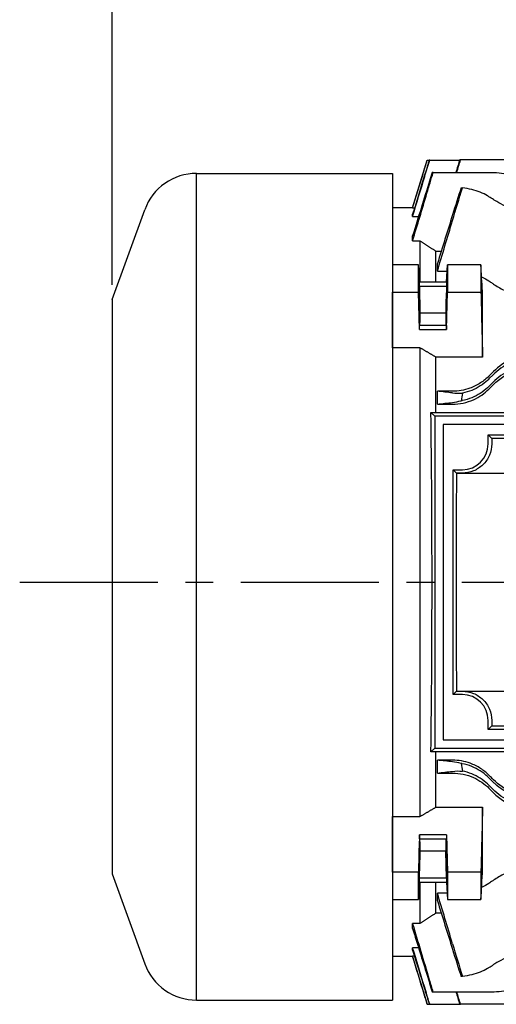
# Model space of a CAD drawing. Extents: x 1256 to 3105, y 0 to 1308.
# Drawn here: x 1478 to 1608, y 567 to 834 of the extents above; entities that cross this region are included whole.
import ezdxf

# ---------------------------------------------------------------- set-up
doc = ezdxf.new("R2010")
doc.units = 0
doc.header["$LTSCALE"] = 10
doc.header["$MEASUREMENT"] = 0
doc.linetypes.add('CENTER', pattern=[2, 1.25, -0.25, 0.25, -0.25])
doc.layers.get('DEFPOINTS').update_dxf_attribs({"linetype": 'CONTINUOUS'})
doc.layers.add('1', color=7, linetype='CONTINUOUS')
doc.layers.add('CENTER', color=1, linetype='CENTER')
doc.styles.add('SIMPLEX', font='simplex.shx')
doc.styles.get("Standard").update_dxf_attribs({"font": 'simplex.shx'})
doc.dimstyles.new('STANDARD$0', dxfattribs={"dimtxt": 0.18, "dimasz": 0.18, "dimexe": 0.18, "dimexo": 0.0625, "dimgap": 0.09, "dimtad": 0, "dimtih": 1, "dimtoh": 1, "dimdec": 4, "dimzin": 0, "dimdsep": 46, "dimtxsty": 'Standard', "dimcen": 0.09, "dimadec": 0, "dimazin": 0, "dimtfac": 1, "dimtdec": 4, "dimtofl": 0, "dimtmove": 0, "dimatfit": 3, "dimfxl": 0, "dimtolj": 1, "dimtzin": 0, "dimarcsym": 0})

# ---------------------------------------------------------------- blocks, each defined once
blk = doc.blocks.new('*D68')
at = {"layer": '1', "color": 31, "linetype": 'ByBlock', "lineweight": -2}
for p, q in [((1503.19, 761.65), (1503.19, 982.7)), ((1518.19, 980.7), (2082.49, 980.7)), ((2097.49, 749.56), (2097.49, 982.7))]:
    blk.add_line(p, q, dxfattribs=at)
at = {"layer": '1', "color": 31}
for points in [[(1518.19, 983.2), (1518.19, 978.2), (1503.19, 980.7)], [(2082.49, 983.2), (2082.49, 978.2), (2097.49, 980.7)]]:
    blk.add_solid(points, dxfattribs=at)
at = {"layer": 'DEFPOINTS', "color": 0}
for p in [(2097.49, 980.7), (1503.19, 757.65), (2097.49, 745.56)]:
    blk.add_point(p, dxfattribs=at)
at = {"layer": '1', "color": 31, "insert": (1800.34, 998.13), "char_height": 15, "attachment_point": 5, "style": 'SIMPLEX'}
blk.add_mtext('\\A1;(594.3)', dxfattribs=at)

msp = doc.modelspace()

# ---------------------------------------------------------------- linework, layer by layer
at = {"layer": '1'}
for p, q in [((1584.79278, 782.52163), (1588.76728, 795.52163)), ((1588.76879, 795.52163), (1588.76728, 795.52163)), ((1588.76879, 795.52163), (1589.31582, 795.52163)), ((1589.43873, 795.52168), (1589.31583, 795.52168)), ((1589.43873, 795.52168), (1597.5899, 795.52168)), ((1597.78594, 795.52683), (1597.59149, 795.52683)), ((1615.6265, 795.52683), (1597.78594, 795.52683)), ((1526.16188, 791.89663), (1579.29278, 791.89663)), ((1526.16188, 567.64663), (1526.16188, 791.89663)), ((1579.29278, 791.89663), (1579.29278, 580.14663)), ((1590.38312, 792.15748), (1590.12091, 792.15748)), ((1590.38312, 792.15748), (1605.62121, 792.15748)), ((1579.29278, 782.52163), (1579.29278, 767.13285)), ((1584.79278, 782.52163), (1579.29278, 782.52163)), ((1584.79278, 782.51121), (1584.79278, 782.52163)), ((1584.79278, 782.51121), (1585.31199, 782.51121)), ((1503.19278, 757.64663), (1512.06649, 782.02693)), ((1584.79278, 780.21088), (1584.79278, 780.82389)), ((1584.79278, 780.21088), (1586.41572, 780.21088)), ((1584.79278, 773.58319), (1584.79278, 774.97739)), ((1584.79278, 773.58319), (1586.79278, 773.58319)), ((1586.79278, 773.58319), (1586.79278, 762.43113)), ((1591.12278, 762.43113), (1591.12278, 770.78942)), ((1591.12278, 770.78942), (1592.56371, 770.78942)), ((1579.29278, 767.13285), (1579.29278, 759.66629)), ((1586.34762, 767.13285), (1579.29278, 767.13285)), ((1586.62257, 762.43113), (1586.34762, 767.13285)), ((1586.34762, 759.66629), (1586.34762, 767.13285)), ((1591.52337, 765.39251), (1591.52337, 767.45185)), ((1593.96299, 762.43113), (1594.23794, 767.13285)), ((1603.33084, 767.13285), (1594.23794, 767.13285)), ((1594.23794, 767.13285), (1594.23794, 759.66629)), ((1591.52337, 765.39251), (1594.13617, 765.39251)), ((1593.96299, 762.43113), (1586.62257, 762.43113)), ((1586.62257, 761.28375), (1586.62257, 762.43113)), ((1586.62257, 761.28375), (1593.96299, 761.28375)), ((1586.62257, 761.28375), (1586.79278, 754.03394)), ((1593.96299, 761.28375), (1593.79278, 754.03394)), ((1593.96299, 762.43113), (1593.96299, 761.28375)), ((1579.29278, 744.59207), (1579.29278, 759.66629)), ((1579.29278, 759.66629), (1586.34762, 759.66629)), ((1586.62257, 749.51876), (1586.34762, 759.66629)), ((1593.96299, 749.51876), (1594.23794, 759.66629)), ((1594.23794, 759.66629), (1603.33084, 759.66629)), ((1603.79278, 742.05256), (1603.79278, 758.97177)), ((1503.19278, 757.64663), (1503.19278, 601.89663)), ((1586.79278, 754.03394), (1593.79278, 754.03394)), ((1586.79278, 750.66615), (1586.79278, 754.03394)), ((1593.79278, 754.03394), (1593.79278, 750.66615)), ((1586.62257, 749.51876), (1586.62257, 750.66615)), ((1593.96299, 750.66615), (1586.62257, 750.66615)), ((1593.96299, 750.66615), (1593.96299, 749.51876)), ((1586.62257, 749.51876), (1593.96299, 749.51876)), ((1579.29278, 744.59207), (1579.29278, 617.45119)), ((1586.79278, 744.59207), (1579.29278, 744.59207)), ((1586.79278, 744.59207), (1586.79278, 617.45119)), ((1591.12278, 727.06537), (1591.12278, 742.05256)), ((1603.79278, 742.05256), (1591.12278, 742.05256)), ((1605.526, 736.12213), (1606.7392, 737.33534)), ((1605.526, 734.12213), (1606.7392, 735.33534)), ((1591.52337, 729.30016), (1591.52337, 732.81501)), ((1595.6265, 732.81501), (1591.52337, 732.81501)), ((1591.52337, 729.30016), (1595.6265, 729.30016)), ((1589.7724, 727.04201), (1590.79278, 726.02163)), ((1591.12278, 727.06537), (1631.29295, 727.06537)), ((1680.79278, 726.02163), (1590.79278, 726.02163)), ((1590.79278, 726.02163), (1590.79278, 636.02163)), ((1678.54278, 723.77163), (1593.04278, 723.77163)), ((1593.04278, 723.77163), (1593.04278, 638.27163)), ((1605.29278, 721.02163), (1606.30099, 720.01342)), ((1605.29278, 718.52163), (1605.29278, 721.02163)), ((1605.29278, 721.02163), (1666.29278, 721.02163)), ((1665.28457, 720.01342), (1606.30099, 720.01342)), ((1595.79278, 711.52163), (1596.7099, 710.60451)), ((1595.79278, 650.52163), (1595.79278, 711.52163)), ((1595.79278, 711.52163), (1598.29278, 711.52163)), ((1598.29278, 710.60451), (1596.7099, 710.60451)), ((1596.7099, 710.60451), (1674.87567, 710.60451)), ((1595.79278, 650.52163), (1596.7099, 651.43875)), ((1598.29278, 650.52163), (1595.79278, 650.52163)), ((1596.7099, 651.43875), (1598.29278, 651.43875)), ((1596.7099, 651.43875), (1674.87567, 651.43875)), ((1605.29278, 641.02163), (1605.29278, 643.52163)), ((1605.29278, 641.02163), (1606.30099, 642.02984)), ((1666.29278, 641.02163), (1605.29278, 641.02163)), ((1606.30099, 642.02984), (1665.28457, 642.02984)), ((1590.79278, 636.02163), (1589.7724, 635.00124)), ((1590.79278, 636.02163), (1680.79278, 636.02163)), ((1593.04278, 638.27163), (1678.54278, 638.27163)), ((1591.12278, 619.99069), (1591.12278, 634.97789)), ((1631.29295, 634.97789), (1591.12278, 634.97789)), ((1595.6265, 632.7431), (1591.52337, 632.7431)), ((1591.52337, 629.22825), (1591.52337, 632.7431)), ((1591.52337, 629.22825), (1595.6265, 629.22825)), ((1605.526, 627.92112), (1606.7392, 626.70792)), ((1605.526, 625.92112), (1606.7392, 624.70792)), ((1591.12278, 619.99069), (1603.79278, 619.99069)), ((1603.79278, 603.07148), (1603.79278, 619.99069)), ((1579.29278, 617.45119), (1586.79278, 617.45119)), ((1579.29278, 602.37697), (1579.29278, 617.45119)), ((1586.62257, 612.5245), (1586.34762, 602.37697)), ((1593.96299, 612.5245), (1586.62257, 612.5245)), ((1586.62257, 611.37711), (1586.62257, 612.5245)), ((1593.96299, 612.5245), (1593.96299, 611.37711)), ((1593.96299, 612.5245), (1594.23794, 602.37697)), ((1586.62257, 611.37711), (1593.96299, 611.37711)), ((1586.79278, 608.00932), (1586.79278, 611.37711)), ((1593.79278, 611.37711), (1593.79278, 608.00932)), ((1586.62257, 600.75951), (1586.79278, 608.00932)), ((1593.79278, 608.00932), (1586.79278, 608.00932)), ((1593.96299, 600.75951), (1593.79278, 608.00932)), ((1503.19278, 601.89663), (1512.06649, 577.51633)), ((1579.29278, 602.37697), (1579.29278, 594.91041)), ((1586.34762, 602.37697), (1579.29278, 602.37697)), ((1586.34762, 594.91041), (1586.34762, 602.37697)), ((1594.23794, 602.37697), (1594.23794, 594.91041)), ((1603.33084, 602.37697), (1594.23794, 602.37697)), ((1586.62257, 599.61212), (1586.34762, 594.91041)), ((1593.96299, 600.75951), (1586.62257, 600.75951)), ((1586.62257, 599.61212), (1586.62257, 600.75951)), ((1586.62257, 599.61212), (1593.96299, 599.61212)), ((1586.79278, 599.61212), (1586.79278, 588.46007)), ((1591.12278, 591.25384), (1591.12278, 599.61212)), ((1593.96299, 600.75951), (1593.96299, 599.61212)), ((1593.96299, 599.61212), (1594.23794, 594.91041)), ((1591.52337, 594.59141), (1591.52337, 596.65075)), ((1594.13617, 596.65075), (1591.52337, 596.65075)), ((1579.29278, 594.91041), (1586.34762, 594.91041)), ((1579.29278, 594.91041), (1579.29278, 579.52163)), ((1594.23794, 594.91041), (1603.33084, 594.91041)), ((1592.56371, 591.25384), (1591.12278, 591.25384)), ((1584.79278, 587.06587), (1584.79278, 588.46007)), ((1586.79278, 588.46007), (1584.79278, 588.46007)), ((1579.29278, 580.14663), (1579.29278, 567.64663)), ((1584.79278, 581.21937), (1584.79278, 581.83237)), ((1586.41572, 581.83237), (1584.79278, 581.83237)), ((1584.79278, 579.52163), (1584.79278, 579.53205)), ((1585.31199, 579.53205), (1584.79278, 579.53205)), ((1584.79278, 579.52163), (1579.29278, 579.52163)), ((1584.79278, 579.52163), (1588.76728, 566.52163)), ((1590.12091, 569.88578), (1590.38312, 569.88578)), ((1590.38312, 569.88578), (1605.62121, 569.88578)), ((1526.16188, 567.64663), (1579.29278, 567.64663)), ((1588.76728, 566.52163), (1588.76879, 566.52163)), ((1588.76879, 566.52163), (1589.31582, 566.52163)), ((1589.31583, 566.52158), (1589.43873, 566.52158)), ((1589.43873, 566.52158), (1597.5899, 566.52158)), ((1597.59149, 566.51643), (1597.78594, 566.51643)), ((1615.6265, 566.51643), (1597.78594, 566.51643))]:
    msp.add_line(p, q, dxfattribs=at)
for centre, radius, start, end in [((1526.16188, 776.89663), 15, 90, 160), ((1551.42549, 702.66609), 99, 56.0323776, 56.8748416), ((1598.29278, 718.52163), 7, 270, 0), ((1598.29278, 643.52163), 7, 0, 90), ((1526.16188, 582.64663), 15, 200, 270), ((1551.42549, 659.37717), 99, 303.1251584, 303.9676224)]:
    msp.add_arc(centre, radius, start, end, dxfattribs=at)
for centre, major_axis in [((1586.62257, 755.97495), (-0.08335, 4.5)), ((1593.96299, 755.97495), (-0.06483, -3.5)), ((1586.62257, 606.06831), (0.08335, 4.5)), ((1593.96299, 606.06831), (0.06483, -3.5))]:
    msp.add_ellipse(centre, major_axis=major_axis, ratio=0.018509894, dxfattribs=at)
for centre, major_axis, ratio, start_param, end_param in [((1587.41403, 681.02163), (0, -101.12975), 0.026188915, 1.09835361, 2.043239044), ((1608.68386, 681.02163), (0, -99), 0.026185922, 4.307565551, 4.323902752), ((1599.18386, 681.02163), (0, -99), 0.026185922, 4.408936201, 5.01584176), ((1608.68386, 681.02163), (0, -99), 0.026185922, 5.100875209, 5.117212409)]:
    msp.add_ellipse(centre, major_axis=major_axis, ratio=ratio, start_param=start_param, end_param=end_param, dxfattribs=at)
for points, knots in [([(1584.79278, 780.21088), (1585.88567, 783.81287), (1586.97863, 787.41485), (1588.52734, 792.51843), (1588.98303, 794.02005), (1589.43873, 795.52168)], [0, 0, 0, 0, 1.129871406, 1.129871406, 1.600907857, 1.600907857, 1.600907857, 1.600907857]), ([(1589.31583, 795.52168), (1589.05299, 794.66764), (1588.79015, 793.81361), (1587.28239, 788.91437), (1586.03754, 784.86914), (1584.79278, 780.82389)], [0.849802836, 0.849802836, 0.849802836, 0.849802836, 1.118021893, 1.118021893, 2.388458038, 2.388458038, 2.388458038, 2.388458038]), ([(1584.79278, 782.51121), (1585.73535, 785.59576), (1586.67797, 788.68031), (1588.00335, 793.0171), (1588.38606, 794.26937), (1588.76879, 795.52163)], [0, 0, 0, 0, 0.968146097, 0.968146097, 1.361197335, 1.361197335, 1.361197335, 1.361197335]), ([(1597.59149, 795.52683), (1597.29523, 794.56804), (1596.99896, 793.60925), (1596.65193, 792.48613), (1596.60116, 792.32181), (1596.55038, 792.15748)], [1.1646043187, 1.1646043187, 1.1646043187, 1.1646043187, 1.4658271082, 1.4658271082, 1.5174532461, 1.5174532461, 1.5174532461, 1.5174532461]), ([(1584.79278, 773.58319), (1586.09048, 777.89553), (1587.38832, 782.20787), (1589.25185, 788.39925), (1589.81747, 790.27837), (1590.38312, 792.15748)], [0, 0, 0, 0, 1.351764956, 1.351764956, 1.940810729, 1.940810729, 1.940810729, 1.940810729]), ([(1590.12091, 792.15748), (1589.87758, 791.37297), (1589.63425, 790.58847), (1587.85806, 784.86184), (1586.32534, 779.91961), (1584.79278, 774.97739)], [1.077300437, 1.077300437, 1.077300437, 1.077300437, 1.323849792, 1.323849792, 2.877028815, 2.877028815, 2.877028815, 2.877028815]), ([(1605.62121, 792.15748), (1606.49023, 792.15748), (1607.38638, 792.12128), (1609.16269, 791.96868), (1610.04287, 791.85229), (1611.72388, 791.54181), (1612.52628, 791.34734), (1614.00386, 790.89266), (1614.67902, 790.6323), (1615.35758, 790.31304), (1615.43958, 790.27337), (1615.5207, 790.23301)], [0, 0, 0, 0, 0.260706971, 0.260706971, 0.521413942, 0.521413942, 0.782120913, 0.782120913, 1.042827884, 1.042827884, 1.079069021, 1.079069021, 1.079069021, 1.079069021]), ([(1605.526, 785.57649), (1605.39745, 785.66037), (1605.26641, 785.74218), (1604.55233, 786.16891), (1603.89323, 786.4951), (1602.44673, 787.06932), (1601.65931, 787.31746), (1600.02558, 787.71082), (1599.17966, 787.85894), (1598.32335, 787.958)], [-1.0960985479, -1.0960985479, -1.0960985479, -1.0960985479, -1.0365824241, -1.0365824241, -0.777436818, -0.777436818, -0.518291212, -0.518291212, -0.2655928256, -0.2655928256, -0.2655928256, -0.2655928256]), ([(1618.05291, 781.41251), (1617.04353, 781.41251), (1616.01071, 781.4868), (1613.97754, 781.78619), (1612.97713, 782.01105), (1610.12656, 782.86713), (1608.42881, 783.68641), (1606.97514, 784.61522), (1606.85642, 784.69311), (1606.7392, 784.77208)], [-5.130518178, -5.130518178, -5.130518178, -5.130518178, -4.827703261, -4.827703261, -4.524888344, -4.524888344, -3.919258511, -3.919258511, -3.864717392, -3.864717392, -3.864717392, -3.864717392]), ([(1603.79278, 758.97177), (1603.65545, 761.42988), (1603.51638, 763.88977), (1603.36083, 766.6095), (1603.34584, 766.87117), (1603.33084, 767.13285)], [0, 0, 0, 0, 1.754591547, 1.754591547, 1.941356623, 1.941356623, 1.941356623, 1.941356623]), ([(1603.33084, 767.13285), (1603.33329, 765.89152), (1603.33452, 764.65037), (1603.33454, 762.16366), (1603.33331, 760.91506), (1603.33084, 759.66629)], [0.667747649, 0.667747649, 0.667747649, 0.667747649, 1.193668125, 1.193668125, 1.722738261, 1.722738261, 1.722738261, 1.722738261]), ([(1605.526, 762.73075), (1605.82825, 762.52374), (1606.12999, 762.31461), (1606.53383, 762.03136), (1606.63656, 761.95902), (1606.7392, 761.88644)], [1.4482226765, 1.4482226765, 1.4482226765, 1.4482226765, 1.5782526492, 1.5782526492, 1.6226649616, 1.6226649616, 1.6226649616, 1.6226649616]), ([(1606.7392, 761.88644), (1607.59056, 761.28444), (1608.55255, 760.71968), (1609.68037, 760.19408), (1609.74568, 760.16408), (1609.81135, 760.13436)], [-1.3209732477, -1.3209732477, -1.3209732477, -1.3209732477, -0.9175582804, -0.9175582804, -0.8929083029, -0.8929083029, -0.8929083029, -0.8929083029]), ([(1603.5237, 757.39986), (1603.51972, 757.8002), (1603.51774, 758.16349), (1603.51793, 758.7984), (1603.52039, 759.05597), (1603.52969, 759.39712), (1603.53634, 759.48081), (1603.55305, 759.46849), (1603.56292, 759.37371), (1603.57978, 759.09828), (1603.586, 758.97682), (1603.59716, 758.72579), (1603.60201, 758.60627), (1603.61172, 758.3467), (1603.61657, 758.20726), (1603.62776, 757.86184), (1603.63405, 757.64999), (1603.65139, 757.01476), (1603.66179, 756.57009), (1603.67874, 755.71105), (1603.68545, 755.30473), (1603.69586, 754.50617), (1603.69928, 754.123), (1603.70192, 753.42956), (1603.70085, 753.13199), (1603.69395, 752.68821), (1603.68817, 752.54739), (1603.67287, 752.44671), (1603.6636, 752.48349), (1603.64578, 752.69052), (1603.6379, 752.81766), (1603.6245, 753.08865), (1603.61917, 753.2098), (1603.60913, 753.4628), (1603.60443, 753.59108), (1603.59434, 753.8887), (1603.58897, 754.06074), (1603.57533, 754.53454), (1603.56734, 754.84913), (1603.55141, 755.55943), (1603.54382, 755.95478), (1603.53168, 756.70988), (1603.52701, 757.06552), (1603.5237, 757.39986)], [0, 0, 0, 0, 0.131497834, 0.131497834, 0.271689613, 0.271689613, 0.40904862, 0.40904862, 0.545559748, 0.545559748, 0.620181967, 0.620181967, 0.676103046, 0.676103046, 0.731528115, 0.731528115, 0.805126167, 0.805126167, 0.94103003, 0.94103003, 1.06310336, 1.06310336, 1.192377936, 1.192377936, 1.329656548, 1.329656548, 1.467856368, 1.467856368, 1.602704219, 1.602704219, 1.69813451, 1.69813451, 1.759486724, 1.759486724, 1.813219854, 1.813219854, 1.875966252, 1.875966252, 1.976857449, 1.976857449, 2.094877829, 2.094877829, 2.204697327, 2.204697327, 2.204697327, 2.204697327]), ([(1618.05291, 742.82666), (1616.97237, 742.82666), (1615.90256, 742.71723), (1613.78159, 742.28427), (1612.74916, 741.95828), (1609.83115, 740.71106), (1608.13682, 739.53377), (1606.7392, 738.13452)], [-1.322634965, -1.322634965, -1.322634965, -1.322634965, -0.997535695, -0.997535695, -0.663256437, -0.663256437, 0, 0, 0, 0]), ([(1618.05291, 742.02163), (1617.04353, 742.02163), (1616.01071, 741.92452), (1613.97754, 741.52853), (1612.97713, 741.2298), (1610.12656, 740.07088), (1608.42881, 738.93388), (1606.97514, 737.56763), (1606.85642, 737.45255), (1606.7392, 737.33534)], [5.131224117, 5.131224117, 5.131224117, 5.131224117, 5.434039033, 5.434039033, 5.73685395, 5.73685395, 6.342483784, 6.342483784, 6.397024902, 6.397024902, 6.397024902, 6.397024902]), ([(1618.05291, 740.02163), (1617.04353, 740.02163), (1616.01071, 739.92452), (1613.97754, 739.52853), (1612.97713, 739.2298), (1610.12656, 738.07088), (1608.42881, 736.93388), (1606.97514, 735.56763), (1606.85642, 735.45255), (1606.7392, 735.33534)], [5.131224117, 5.131224117, 5.131224117, 5.131224117, 5.434039033, 5.434039033, 5.73685395, 5.73685395, 6.342483784, 6.342483784, 6.397024902, 6.397024902, 6.397024902, 6.397024902]), ([(1606.7392, 738.13452), (1606.63656, 738.03176), (1606.53383, 737.92891), (1606.12999, 737.5246), (1605.82825, 737.22252), (1605.526, 736.91992)], [1.5338403368, 1.5338403368, 1.5338403368, 1.5338403368, 1.5782526492, 1.5782526492, 1.708282622, 1.708282622, 1.708282622, 1.708282622]), ([(1606.7392, 734.61898), (1607.57393, 735.45455), (1608.51247, 736.20905), (1610.60959, 737.52726), (1611.76997, 738.08146), (1614.61665, 739.02825), (1616.31622, 739.31031), (1618.05291, 739.31031)], [-1.311118406, -1.311118406, -1.311118406, -1.311118406, -0.922233575, -0.922233575, -0.52100859, -0.52100859, 0, 0, 0, 0]), ([(1605.526, 736.91992), (1604.83407, 736.22721), (1604.05491, 735.59241), (1602.30519, 734.46735), (1601.33933, 733.98814), (1598.82177, 733.0938), (1597.23746, 732.81501), (1595.6265, 732.81501)], [-1.143963038, -1.143963038, -1.143963038, -1.143963038, -0.818308916, -0.818308916, -0.483285647, -0.483285647, 0, 0, 0, 0]), ([(1605.526, 736.12213), (1605.39745, 735.99358), (1605.26641, 735.86755), (1604.55233, 735.20704), (1603.89323, 734.69033), (1602.44673, 733.76513), (1601.65931, 733.35675), (1600.02558, 732.70235), (1599.17966, 732.45193), (1598.32335, 732.28383)], [-1.0960985479, -1.0960985479, -1.0960985479, -1.0960985479, -1.0365824241, -1.0365824241, -0.777436818, -0.777436818, -0.518291212, -0.518291212, -0.2655928256, -0.2655928256, -0.2655928256, -0.2655928256]), ([(1605.526, 733.40456), (1605.8144, 733.69324), (1606.1024, 733.98153), (1606.50639, 734.38593), (1606.62285, 734.5025), (1606.7392, 734.61898)], [1.428352592, 1.428352592, 1.428352592, 1.428352592, 1.5503618932, 1.5503618932, 1.5998333611, 1.5998333611, 1.5998333611, 1.5998333611]), ([(1595.6265, 729.30016), (1596.59803, 729.30016), (1597.56431, 729.40146), (1599.47777, 729.80439), (1600.41323, 730.10887), (1602.92304, 731.22263), (1604.34435, 732.22174), (1605.526, 733.40456)], [-1.140423218, -1.140423218, -1.140423218, -1.140423218, -0.848126251, -0.848126251, -0.548215091, -0.548215091, 0, 0, 0, 0]), ([(1605.526, 734.12213), (1605.39745, 733.99358), (1605.26641, 733.86755), (1604.55233, 733.20704), (1603.89323, 732.69033), (1602.44673, 731.76513), (1601.65931, 731.35675), (1600.005, 730.69411), (1599.13645, 730.43926), (1598.15973, 730.25236), (1598.06155, 730.23466), (1597.96329, 730.21803)], [-1.0960985479, -1.0960985479, -1.0960985479, -1.0960985479, -1.0365824241, -1.0365824241, -0.777436818, -0.777436818, -0.518291212, -0.518291212, -0.259145606, -0.259145606, -0.2302258425, -0.2302258425, -0.2302258425, -0.2302258425]), ([(1606.28463, 718.52163), (1606.27401, 717.53094), (1606.06763, 716.4629), (1605.22432, 714.48014), (1604.5867, 713.56601), (1603.14347, 712.17438), (1602.26537, 711.58516), (1600.33467, 710.80007), (1599.28206, 710.60451), (1598.29278, 710.60451)], [3.786363009, 3.786363009, 3.786363009, 3.786363009, 4.107514213, 4.107514213, 4.428665417, 4.428665417, 4.725447423, 4.725447423, 5.02222943, 5.02222943, 5.02222943, 5.02222943]), ([(1598.29278, 651.43875), (1599.28206, 651.43875), (1600.33467, 651.24319), (1602.26537, 650.4581), (1603.14347, 649.86888), (1604.5867, 648.47725), (1605.22432, 647.56312), (1606.06763, 645.58036), (1606.27401, 644.51231), (1606.28463, 643.52163)], [2.511223822, 2.511223822, 2.511223822, 2.511223822, 2.808005829, 2.808005829, 3.104787835, 3.104787835, 3.425939039, 3.425939039, 3.747090243, 3.747090243, 3.747090243, 3.747090243]), ([(1605.526, 628.6387), (1604.84453, 629.32084), (1604.08086, 629.94441), (1602.36921, 631.05464), (1601.42453, 631.52975), (1598.89826, 632.45112), (1597.27528, 632.7431), (1595.6265, 632.7431)], [-1.137028682, -1.137028682, -1.137028682, -1.137028682, -0.821421341, -0.821421341, -0.494633929, -0.494633929, 0, 0, 0, 0]), ([(1605.526, 627.92112), (1605.39745, 628.04967), (1605.26641, 628.1757), (1604.55233, 628.83622), (1603.89323, 629.35293), (1602.44673, 630.27812), (1601.65931, 630.68651), (1600.005, 631.34915), (1599.13645, 631.60399), (1598.15973, 631.7909), (1598.06155, 631.8086), (1597.96329, 631.82523)], [3.861072663, 3.861072663, 3.861072663, 3.861072663, 3.9205887868, 3.9205887868, 4.1797343928, 4.1797343928, 4.4388799988, 4.4388799988, 4.6980256048, 4.6980256048, 4.7269453683, 4.7269453683, 4.7269453683, 4.7269453683]), ([(1595.6265, 629.22825), (1596.60694, 629.22825), (1597.58138, 629.12506), (1599.51136, 628.71508), (1600.4536, 628.40514), (1602.95749, 627.28347), (1604.36164, 626.289), (1605.526, 625.12333)], [-1.147817695, -1.147817695, -1.147817695, -1.147817695, -0.852713402, -0.852713402, -0.54912637, -0.54912637, 0, 0, 0, 0]), ([(1605.526, 625.92112), (1605.39745, 626.04967), (1605.26641, 626.1757), (1604.55233, 626.83622), (1603.89323, 627.35293), (1602.44673, 628.27812), (1601.65931, 628.68651), (1600.02558, 629.3409), (1599.17966, 629.59132), (1598.32335, 629.75943)], [3.861072663, 3.861072663, 3.861072663, 3.861072663, 3.9205887868, 3.9205887868, 4.1797343928, 4.1797343928, 4.4388799988, 4.4388799988, 4.6915783852, 4.6915783852, 4.6915783852, 4.6915783852]), ([(1606.7392, 627.42428), (1606.62285, 627.54075), (1606.50639, 627.65733), (1606.1024, 628.06173), (1605.8144, 628.35002), (1605.526, 628.6387)], [1.5008904253, 1.5008904253, 1.5008904253, 1.5008904253, 1.5503618932, 1.5503618932, 1.6723711944, 1.6723711944, 1.6723711944, 1.6723711944]), ([(1605.526, 625.12333), (1605.82825, 624.82074), (1606.12999, 624.51865), (1606.53383, 624.11435), (1606.63656, 624.0115), (1606.7392, 623.90874)], [1.4482226765, 1.4482226765, 1.4482226765, 1.4482226765, 1.5782526492, 1.5782526492, 1.6226649616, 1.6226649616, 1.6226649616, 1.6226649616]), ([(1618.05291, 622.73295), (1616.97353, 622.73295), (1615.90361, 622.84214), (1613.78428, 623.27468), (1612.7517, 623.60008), (1609.83994, 624.8444), (1608.14386, 626.0182), (1606.7392, 627.42428)], [-1.312364581, -1.312364581, -1.312364581, -1.312364581, -0.987782268, -0.987782268, -0.655201201, -0.655201201, 0, 0, 0, 0]), ([(1618.05291, 622.02163), (1617.04353, 622.02163), (1616.01071, 622.11873), (1613.97754, 622.51473), (1612.97713, 622.81346), (1610.12656, 623.97238), (1608.42881, 625.10938), (1606.97514, 626.47563), (1606.85642, 626.59071), (1606.7392, 626.70792)], [0, 0, 0, 0, 0.302814917, 0.302814917, 0.605629834, 0.605629834, 1.211259668, 1.211259668, 1.265800786, 1.265800786, 1.265800786, 1.265800786]), ([(1618.05291, 620.02163), (1617.04353, 620.02163), (1616.01071, 620.11873), (1613.97754, 620.51473), (1612.97713, 620.81346), (1610.12656, 621.97238), (1608.42881, 623.10938), (1606.97514, 624.47563), (1606.85642, 624.59071), (1606.7392, 624.70792)], [0, 0, 0, 0, 0.302814917, 0.302814917, 0.605629834, 0.605629834, 1.211259668, 1.211259668, 1.265800786, 1.265800786, 1.265800786, 1.265800786]), ([(1606.7392, 623.90874), (1607.59056, 623.05639), (1608.55255, 622.28576), (1610.70478, 620.9483), (1611.89673, 620.38915), (1614.73024, 619.48064), (1616.3726, 619.2166), (1618.05291, 619.2166)], [-1.320973248, -1.320973248, -1.320973248, -1.320973248, -0.91755828, -0.91755828, -0.504093619, -0.504093619, 0, 0, 0, 0]), ([(1603.79278, 619.99069), (1603.65545, 614.68547), (1603.51638, 609.37638), (1603.36083, 603.50649), (1603.34584, 602.94175), (1603.33084, 602.37697)], [0, 0, 0, 0, 1.754591547, 1.754591547, 1.941356623, 1.941356623, 1.941356623, 1.941356623]), ([(1603.56611, 607.12992), (1603.57286, 607.41111), (1603.58005, 607.67985), (1603.59252, 608.0969), (1603.59763, 608.25488), (1603.60747, 608.53598), (1603.61219, 608.66053), (1603.6226, 608.91304), (1603.62826, 609.03544), (1603.64306, 609.31497), (1603.65189, 609.43869), (1603.66871, 609.5809), (1603.67644, 609.58811), (1603.68947, 609.46459), (1603.6945, 609.32683), (1603.70085, 608.90366), (1603.70188, 608.61378), (1603.69927, 607.9074), (1603.69548, 607.4934), (1603.68357, 606.61197), (1603.67563, 606.15388), (1603.65777, 605.30078), (1603.64834, 604.911), (1603.63236, 604.33538), (1603.62626, 604.13311), (1603.61532, 603.79957), (1603.61052, 603.66313), (1603.6008, 603.40643), (1603.59589, 603.28727), (1603.58433, 603.0318), (1603.57779, 602.90802), (1603.56054, 602.64119), (1603.55067, 602.55877), (1603.53523, 602.57837), (1603.52941, 602.65959), (1603.52083, 602.9677), (1603.51835, 603.20039), (1603.51743, 603.80929), (1603.51928, 604.18779), (1603.5274, 605.02603), (1603.53355, 605.47686), (1603.54853, 606.34008), (1603.55684, 606.7442), (1603.56611, 607.12992)], [0, 0, 0, 0, 0.088551442, 0.088551442, 0.147789464, 0.147789464, 0.201743565, 0.201743565, 0.267286996, 0.267286996, 0.376765754, 0.376765754, 0.495900373, 0.495900373, 0.621948865, 0.621948865, 0.755546702, 0.755546702, 0.894342773, 0.894342773, 1.031041691, 1.031041691, 1.151753394, 1.151753394, 1.222796911, 1.222796911, 1.277668722, 1.277668722, 1.334352541, 1.334352541, 1.413356749, 1.413356749, 1.552944043, 1.552944043, 1.676028593, 1.676028593, 1.806530703, 1.806530703, 1.945493866, 1.945493866, 2.083218928, 2.083218928, 2.204685064, 2.204685064, 2.204685064, 2.204685064]), ([(1603.33084, 602.37697), (1603.33329, 601.13564), (1603.33452, 599.89449), (1603.33454, 597.40778), (1603.33331, 596.15918), (1603.33084, 594.91041)], [0.667747649, 0.667747649, 0.667747649, 0.667747649, 1.193668125, 1.193668125, 1.722738261, 1.722738261, 1.722738261, 1.722738261]), ([(1606.7392, 600.15682), (1606.63656, 600.08424), (1606.53383, 600.01189), (1606.12999, 599.72864), (1605.82825, 599.51952), (1605.526, 599.31251)], [1.5338403368, 1.5338403368, 1.5338403368, 1.5338403368, 1.5782526492, 1.5782526492, 1.708282622, 1.708282622, 1.708282622, 1.708282622]), ([(1590.38312, 569.88578), (1590.06032, 570.95815), (1589.73752, 572.03052), (1587.87392, 578.22188), (1586.33325, 583.34098), (1584.79278, 588.46007)], [1.016227638, 1.016227638, 1.016227638, 1.016227638, 1.35238427, 1.35238427, 2.957037136, 2.957037136, 2.957037136, 2.957037136]), ([(1584.79278, 587.06587), (1586.09993, 582.85054), (1587.4072, 578.63522), (1589.18334, 572.90857), (1589.65212, 571.39717), (1590.12091, 569.88578)], [0, 0, 0, 0, 1.324738905, 1.324738905, 1.799729568, 1.799729568, 1.799729568, 1.799729568]), ([(1589.43873, 566.52158), (1589.13738, 567.51459), (1588.83604, 568.5076), (1587.2873, 573.61116), (1586.03999, 577.72176), (1584.79278, 581.83237)], [0.81844681, 0.81844681, 0.81844681, 0.81844681, 1.129938421, 1.129938421, 2.419354397, 2.419354397, 2.419354397, 2.419354397]), ([(1584.79278, 581.21937), (1585.88849, 577.65851), (1586.98427, 574.09765), (1588.49201, 569.19841), (1588.90391, 567.85999), (1589.31583, 566.52158)], [0, 0, 0, 0, 1.118311608, 1.118311608, 1.53865548, 1.53865548, 1.53865548, 1.53865548]), ([(1588.76879, 566.52163), (1588.48965, 567.43497), (1588.21051, 568.34831), (1586.88512, 572.6851), (1585.83892, 576.10857), (1584.79278, 579.53205)], [0.681387964, 0.681387964, 0.681387964, 0.681387964, 0.968060505, 0.968060505, 2.042585199, 2.042585199, 2.042585199, 2.042585199]), ([(1618.05291, 580.63074), (1617.04353, 580.63074), (1616.01071, 580.55646), (1613.97754, 580.25707), (1612.97713, 580.03221), (1610.12656, 579.17613), (1608.42881, 578.35685), (1606.97514, 577.42804), (1606.85642, 577.35015), (1606.7392, 577.27118)], [5.130518178, 5.130518178, 5.130518178, 5.130518178, 5.433333095, 5.433333095, 5.736148012, 5.736148012, 6.341777846, 6.341777846, 6.396318964, 6.396318964, 6.396318964, 6.396318964]), ([(1605.526, 576.46677), (1605.39745, 576.38289), (1605.26641, 576.30107), (1604.55233, 575.87435), (1603.89323, 575.54815), (1602.44673, 574.97394), (1601.65931, 574.7258), (1600.02558, 574.33244), (1599.17966, 574.18432), (1598.32335, 574.08526)], [-1.0960985479, -1.0960985479, -1.0960985479, -1.0960985479, -1.0365824241, -1.0365824241, -0.777436818, -0.777436818, -0.518291212, -0.518291212, -0.2655928256, -0.2655928256, -0.2655928256, -0.2655928256]), ([(1605.62121, 569.88578), (1606.49023, 569.88578), (1607.38638, 569.92198), (1609.16269, 570.07457), (1610.04287, 570.19097), (1611.72388, 570.50144), (1612.52628, 570.69591), (1614.00386, 571.1506), (1614.67902, 571.41096), (1615.35758, 571.73022), (1615.43958, 571.76989), (1615.5207, 571.81025)], [0, 0, 0, 0, 0.260706971, 0.260706971, 0.521413942, 0.521413942, 0.782120913, 0.782120913, 1.042827884, 1.042827884, 1.079069021, 1.079069021, 1.079069021, 1.079069021])]:
    msp.add_open_spline(points, degree=3, knots=knots, dxfattribs=at)
for points in [[(1596.76771, 792.15748), (1597.10711, 793.2806), (1597.44652, 794.40371), (1597.78594, 795.52683)], [(1597.96329, 787.99675), (1597.17633, 785.5495), (1596.39432, 783.07701), (1595.6265, 780.61423)], [(1595.6265, 779.10535), (1596.50985, 782.05711), (1597.41338, 785.02555), (1598.32335, 787.958)], [(1597.96329, 787.99675), (1598.08038, 787.98509), (1598.2004, 787.97222), (1598.32335, 787.958)], [(1595.6265, 780.61423), (1594.25864, 776.22682), (1592.89092, 771.83931), (1591.52337, 767.45185)], [(1591.52337, 765.39251), (1592.8909, 769.96347), (1594.25863, 774.53447), (1595.6265, 779.10535)], [(1603.51841, 763.84597), (1604.24955, 763.51886), (1604.92023, 763.14563), (1605.526, 762.73075)], [(1603.33084, 759.66629), (1603.48685, 753.79328), (1603.64093, 747.91862), (1603.79278, 742.05256)], [(1595.6265, 732.33615), (1594.25862, 732.49577), (1592.89089, 732.65539), (1591.52337, 732.81501)], [(1595.6265, 732.33615), (1596.50985, 732.23307), (1597.41338, 732.21128), (1598.32335, 732.28383)], [(1598.32335, 732.28383), (1598.2004, 731.59592), (1598.08038, 730.90719), (1597.96329, 730.21803)], [(1591.52337, 729.30016), (1592.89093, 729.45338), (1594.25865, 729.60659), (1595.6265, 729.7598)], [(1595.6265, 729.7598), (1596.39432, 729.8458), (1597.17633, 729.99661), (1597.96329, 730.21803)], [(1595.6265, 632.28346), (1594.25864, 632.43667), (1592.89092, 632.58988), (1591.52337, 632.7431)], [(1597.96329, 631.82523), (1597.17633, 632.04665), (1596.39432, 632.19745), (1595.6265, 632.28346)], [(1597.96329, 631.82523), (1598.08038, 631.13607), (1598.2004, 630.44733), (1598.32335, 629.75943)], [(1591.52337, 629.22825), (1592.8909, 629.38787), (1594.25863, 629.54749), (1595.6265, 629.70711)], [(1595.6265, 629.70711), (1596.50985, 629.81019), (1597.41338, 629.83198), (1598.32335, 629.75943)], [(1603.33084, 594.91041), (1603.48685, 597.63159), (1603.64093, 600.35353), (1603.79278, 603.07148)], [(1609.81125, 601.9091), (1608.67219, 601.3936), (1607.64358, 600.7963), (1606.7392, 600.15682)], [(1605.526, 599.31251), (1604.9223, 598.89904), (1604.25221, 598.52564), (1603.51833, 598.19734)], [(1595.6265, 582.93791), (1594.25862, 587.50881), (1592.89089, 592.07981), (1591.52337, 596.65075)], [(1591.52337, 594.59141), (1592.89093, 590.20393), (1594.25865, 585.81643), (1595.6265, 581.42902)], [(1595.6265, 582.93791), (1596.50985, 579.98614), (1597.41338, 577.01771), (1598.32335, 574.08526)], [(1595.6265, 581.42902), (1596.39432, 578.96624), (1597.17633, 576.49376), (1597.96329, 574.04651)], [(1598.32335, 574.08526), (1598.2004, 574.07103), (1598.08038, 574.05817), (1597.96329, 574.04651)], [(1596.55038, 569.88578), (1596.89741, 568.76266), (1597.24445, 567.63954), (1597.59149, 566.51643)], [(1597.78594, 566.51643), (1597.44652, 567.63954), (1597.10711, 568.76266), (1596.76771, 569.88578)]]:
    msp.add_open_spline(points, degree=3, dxfattribs=at)
for points, weights in [([(1586.79278, 773.58319), (1588.99154, 772.16888), (1591.12278, 770.78942)], [1, 1.00009721087, 1]), ([(1591.12278, 742.05256), (1588.99162, 743.30648), (1586.79278, 744.59207)], [17.6279281434, 17.4786470449, 17.3272530043]), ([(1589.7724, 727.04201), (1590.45106, 727.05374), (1591.12278, 727.06537)], [17.1699476413, 17.2154950632, 17.2608155583]), ([(1591.12278, 634.97789), (1590.45106, 634.98952), (1589.7724, 635.00124)], [17.2608155583, 17.2154950632, 17.1699476413]), ([(1586.79278, 617.45119), (1588.99162, 618.73677), (1591.12278, 619.99069)], [17.3272530043, 17.4786470449, 17.6279281434]), ([(1591.12278, 591.25384), (1588.99154, 589.87437), (1586.79278, 588.46007)], [1, 1.00009721086, 1])]:
    msp.add_rational_spline(points, weights, degree=2, dxfattribs=at)
at = {"layer": 'CENTER', "ltscale": 3}
msp.add_line((1478.11546, 681.02163), (1895.52838, 681.02163), dxfattribs=at)

# ---------------------------------------------------------------- dimensions: what is measured, and where the dimension line sits
at = {"layer": '1'}
dim = msp.add_linear_dim(base=(2097.49278, 980.69984), p1=(1503.19278, 757.64663), p2=(2097.49278, 745.55953), text='(<>)', dimstyle='STANDARD$0', override={"dimscale": 2, "dimtxt": 7.5, "dimasz": 7.5, "dimexe": 1, "dimexo": 2, "dimgap": 3, "dimtad": 3, "dimtih": 0, "dimtoh": 0, "dimzin": 8, "dimtxsty": 'SIMPLEX', "dimcen": 0, "dimclrd": 31, "dimclre": 31, "dimclrt": 31, "dimtfac": 0.072, "dimtdec": 0, "dimtix": 1, "dimtofl": 1, "dimtmove": 2, "dimtvp": 0.072, "dimarcsym": 1}, dxfattribs=at)
dim.commit()
dim.dimension.update_dxf_attribs({"geometry": '*D68', "text_midpoint": (1800.34278, 998.12841)})

doc.saveas('drawing.dxf')
